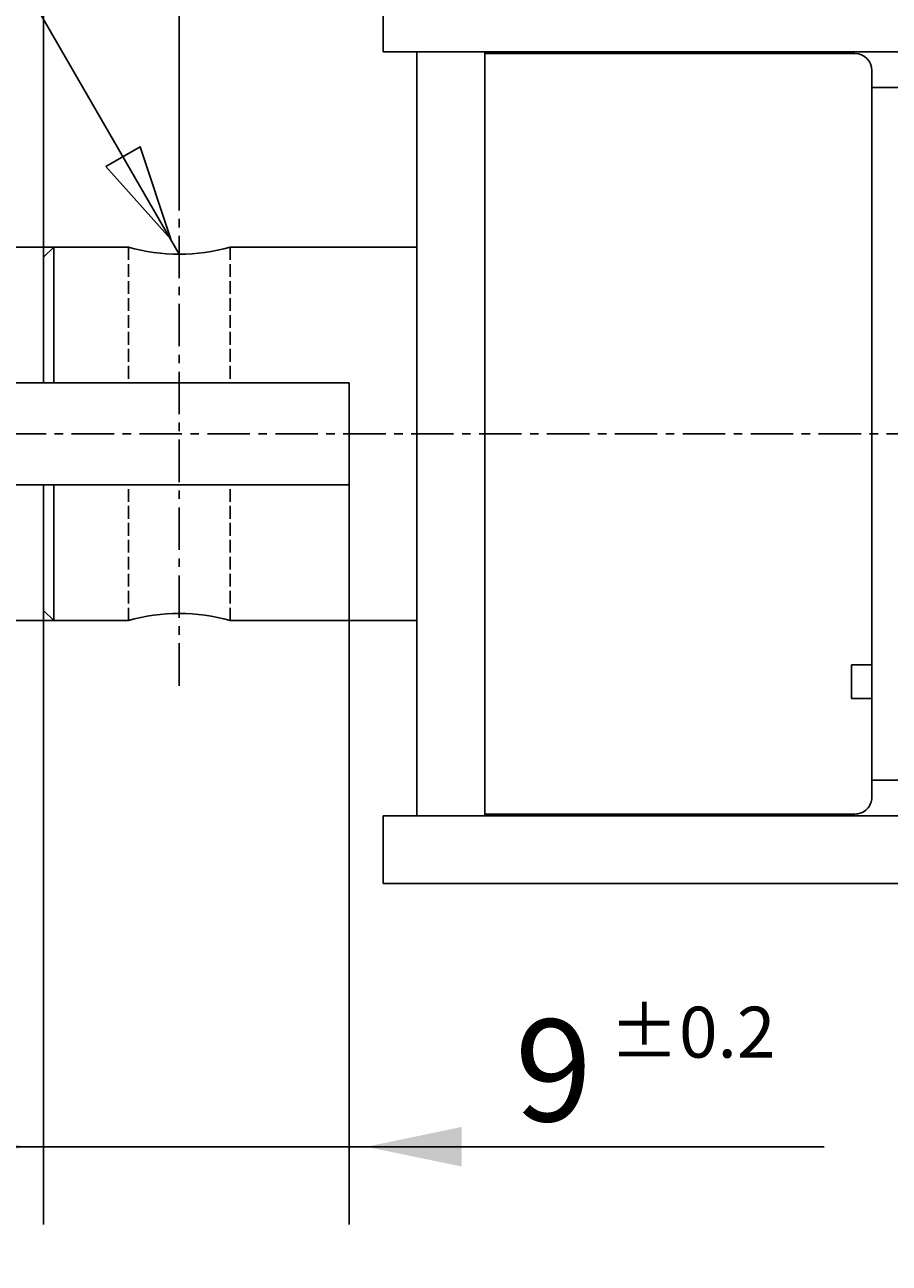
# Model space of a CAD drawing. Extents: x -114 to 75, y -96 to 31.
# Drawn here: x -51 to -25, y -24 to 12 of the extents above; entities that cross this region are included whole.
import ezdxf

# ---------------------------------------------------------------- set-up
doc = ezdxf.new("R2010")
doc.units = 0
for name, pattern in [('C_CENTER_L', [2, 1.25, -0.25, 0.25, -0.25]), ('C_DASHED_M', [0.5, 0.375, -0.125]), ('C_SOLID_L', [0]), ('C_SOLID_M', [0])]:
    doc.linetypes.add(name, pattern=pattern)
doc.layers.add('MO_001_VIEW_PV', color=7, linetype='CONTINUOUS')
doc.styles.get("Standard").update_dxf_attribs({"font": 'monotxt', "height": 4.1672, "bigfont": 'BIGFONT'})
doc.dimstyles.get("Standard").update_dxf_attribs({"dimtxt": 0.18, "dimasz": 0.18, "dimexe": 0.18, "dimexo": 0.0625, "dimgap": 0.09, "dimtad": 0, "dimtih": 1, "dimtoh": 1, "dimdec": 4, "dimzin": 0, "dimtxsty": 'STANDARD', "dimcen": 0.09, "dimazin": 3, "dimtfac": 1, "dimtdec": 4, "dimtofl": 0, "dimtmove": 0, "dimatfit": 3, "dimtolj": 1, "dimtzin": 0})

# ---------------------------------------------------------------- blocks, each defined once
blk = doc.blocks.new('*D2')
at = {"layer": 'MO_001_VIEW_PV', "linetype": 'BYBLOCK'}
for p, q in [((-50, 5.200001), (-50, 23.285999)), ((-46, 7.331345), (-46, 23.285999)), ((-50, 21), (-63.44173, 21)), ((-50, 21), (-56.35, 21)), ((-46, 21), (-50, 21)), ((-46, 21), (-39.65, 21))]:
    blk.add_line(p, q, dxfattribs=at)
for points in [[(-53.31826, 20.416488), (-50.508, 21), (-53.31826, 21.583512)], [(-42.68174, 21.583512), (-45.492, 21), (-42.68174, 20.416488)]]:
    blk.add_solid(points, dxfattribs=at)
for s, height, p in [('%%P0.2', 1.5, (-59.691732, 23.625)), ('4', 3, (-62.477446, 21.75))]:
    blk.add_text(s, height=height, dxfattribs=at).set_placement(p)
blk = doc.blocks.new('*D3')
at = {"layer": 'MO_001_VIEW_PV', "linetype": 'BYBLOCK'}
for p, q in [((-50, 5.200001), (-50, 29.285999)), ((-40, 13.25), (-40, 29.285999)), ((-66.495842, 27), (-50, 27)), ((-50, 27), (-56.35, 27)), ((-50, 27), (-40, 27)), ((-40, 27), (-33.65, 27))]:
    blk.add_line(p, q, dxfattribs=at)
for points in [[(-53.31826, 26.416488), (-50.508, 27), (-53.31826, 27.583512)], [(-36.68174, 27.583512), (-39.492, 27), (-36.68174, 26.416488)]]:
    blk.add_solid(points, dxfattribs=at)
for s, height, p in [('%%P0.3', 1.5, (-59.745847, 29.625)), ('10', 3, (-65.531561, 27.75))]:
    blk.add_text(s, height=height, dxfattribs=at).set_placement(p)
blk = doc.blocks.new('*D6')
at = {"layer": 'MO_001_VIEW_PV', "linetype": 'BYBLOCK'}
for p, q in [((-57, 1.5), (-57, 7.85)), ((-50, 1.5), (-59.285999, 1.5)), ((-57, -1.5), (-57, 1.5)), ((-50, -1.5), (-59.285999, -1.5)), ((-57, -1.5), (-57, -7.85)), ((-57, -16.325104), (-57, -1.5))]:
    blk.add_line(p, q, dxfattribs=at)
for points in [[(-57.583512, 4.81826), (-57, 2.008), (-56.416488, 4.81826)], [(-56.416488, -4.81826), (-57, -2.008), (-57.583512, -4.81826)]]:
    blk.add_solid(points, dxfattribs=at)
for s, height, p in [('%%P0.1', 1.5, (-59.625, -12.575105)), ('3', 3, (-57.75, -15.360819))]:
    blk.add_text(s, height=height, rotation=90, dxfattribs=at).set_placement(p)
blk = doc.blocks.new('*D7')
at = {"layer": 'MO_001_VIEW_PV', "linetype": 'BYBLOCK'}
for p, q in [((-63, 5.5), (-63, 11.85)), ((-49.700001, 5.5), (-65.286003, 5.5)), ((-63, -5.5), (-63, 5.5)), ((-49.700001, -5.5), (-65.286003, -5.5)), ((-63, -5.5), (-63, -11.85)), ((-63, -24.431038), (-63, -5.5))]:
    blk.add_line(p, q, dxfattribs=at)
for points in [[(-63.583512, 8.81826), (-63, 6.008), (-62.416488, 8.81826)], [(-62.416488, -8.81826), (-63, -6.008), (-63.583512, -8.81826)]]:
    blk.add_solid(points, dxfattribs=at)
for s, height, p in [('%%P0.1', 1.5, (-65.625, -14.681039)), ('%%C11', 3, (-63.75, -23.466753))]:
    blk.add_text(s, height=height, rotation=90, dxfattribs=at).set_placement(p)
blk = doc.blocks.new('*D8')
at = {"layer": 'MO_001_VIEW_PV', "linetype": 'BYBLOCK'}
for p, q in [((-41, -1.5), (-41, -23.285999)), ((-50, -5.200001), (-50, -23.285999)), ((-50, -21), (-56.35, -21)), ((-50, -21), (-41, -21)), ((-41, -21), (-34.65, -21)), ((-41, -21), (-27.007292, -21))]:
    blk.add_line(p, q, dxfattribs=at)
for points in [[(-53.31826, -21.583512), (-50.508, -21), (-53.31826, -20.416488)], [(-37.68174, -20.416488), (-40.492, -21), (-37.68174, -21.583512)]]:
    blk.add_solid(points, dxfattribs=at)
for s, height, p in [('%%P0.2', 1.5, (-33.328721, -18.375)), ('9', 3, (-36.114436, -20.25))]:
    blk.add_text(s, height=height, dxfattribs=at).set_placement(p)

msp = doc.modelspace()

# ---------------------------------------------------------------- linework, layer by layer
at = {"layer": 'MO_001_VIEW_PV', "linetype": 'C_SOLID_L'}
msp.add_line((-46.000003, 5.291501), (-51.605209, 15), dxfattribs=at)
at = {"layer": 'MO_001_VIEW_PV', "linetype": 'C_SOLID_M'}
for p, q in [((-40, 11.25), (-40, 13.25)), ((-40, 11.25), (-2.299999, 11.25)), ((-39, 11.25), (-39, -11.25)), ((-37, 11.25), (-37, -11.25)), ((-37, 11.199997), (-26.1, 11.199997)), ((-25.6, 10.699997), (-25.6, -10.699997)), ((-3.299999, 10.2), (-25.6, 10.2)), ((-49.700007, 5.500002), (-50.000007, 5.200003)), ((-47.5, 5.5), (-49.700001, 5.5)), ((-49.700001, 5.5), (-49.700001, 1.5)), ((-39, 5.5), (-44.5, 5.5)), ((-50, 5.200001), (-50, 1.5)), ((-41, 1.5), (-50, 1.5)), ((-41, -1.5), (-41, 1.5)), ((-50, -5.200001), (-50, -1.5)), ((-41, -1.5), (-50, -1.5)), ((-49.700001, -5.5), (-49.700001, -1.5)), ((-49.700005, -5.499999), (-50.000006, -5.199999)), ((-47.5, -5.5), (-49.700001, -5.5)), ((-39, -5.5), (-44.5, -5.5)), ((-25.6, -6.800003), (-26.200001, -6.800003)), ((-26.200001, -7.800003), (-26.200001, -6.800003)), ((-26.200001, -7.800003), (-25.6, -7.800003)), ((-3.299999, -10.2), (-25.6, -10.2)), ((-40, -11.25), (-2.299999, -11.25)), ((-40, -11.25), (-40, -13.25)), ((-37, -11.199997), (-26.1, -11.199997)), ((-40, -13.25), (-1, -13.25))]:
    msp.add_line(p, q, dxfattribs=at)
at = {"layer": 'MO_001_VIEW_PV', "linetype": 'C_CENTER_L'}
for p, q in [((-46, -7.418949), (-46, 7.331345)), ((-51.170856, 0), (7.725494, 0))]:
    msp.add_line(p, q, dxfattribs=at)
at = {"layer": 'MO_001_VIEW_PV', "linetype": 'C_DASHED_M'}
for p, q in [((-47.5, 5.5), (-47.5, 1.5)), ((-44.5, 5.5), (-44.5, 1.5)), ((-47.5, -5.5), (-47.5, -1.5)), ((-44.5, -5.5), (-44.5, -1.5))]:
    msp.add_line(p, q, dxfattribs=at)
at = {"layer": 'MO_001_VIEW_PV', "linetype": 'C_SOLID_L'}
msp.add_lwpolyline([(-48.164469, 7.873443), (-46.254003, 5.731442), (-47.153797, 8.456955)], close=True, dxfattribs=at)
at = {"layer": 'MO_001_VIEW_PV', "linetype": 'C_SOLID_M'}
for centre, radius, start, end in [((-26.1, 10.699997), 0.5, 0, 89.999989), ((-46, 10.791499), 5.499996, 254.173384, 285.826611), ((-46, -10.791499), 5.499996, 74.173389, 105.826616), ((-26.1, -10.699997), 0.5, 269.999998, 0.00001)]:
    msp.add_arc(centre, radius, start, end, dxfattribs=at)

# ---------------------------------------------------------------- dimensions: what is measured, and where the dimension line sits
for base, p1, p2, picture, middle in [((-59.960133, 27), (-50, 5.200001), (-40, 13.25), '*D3', (-59.960133, 27)), ((-32.043007, -21), (-50, -5.200001), (-41, -1.5), '*D8', (-32.043007, -21))]:
    dim = msp.add_linear_dim(base=base, p1=p1, p2=p2, dimstyle='STANDARD', dxfattribs=at)
    dim.commit()
    dim.dimension.update_dxf_attribs({"geometry": picture, "text_midpoint": middle})
for base, p1, p2, angle, picture, middle in [((-58.406017, 21), (-46, 7.331345), (-50, 5.200001), 179.97571, '*D2', (-58.406017, 21)), ((-63, -16.395325), (-49.700001, -5.5), (-49.700001, 5.5), 89.987855, '*D7', (-63, -16.395325)), ((-57, -11.289391), (-50, -1.5), (-50, 1.5), 89.987855, '*D6', (-57, -11.289391))]:
    dim = msp.add_linear_dim(base=base, p1=p1, p2=p2, angle=angle, dimstyle='STANDARD', dxfattribs=at)
    dim.commit()
    dim.dimension.update_dxf_attribs({"geometry": picture, "text_midpoint": middle})

doc.saveas('drawing.dxf')
